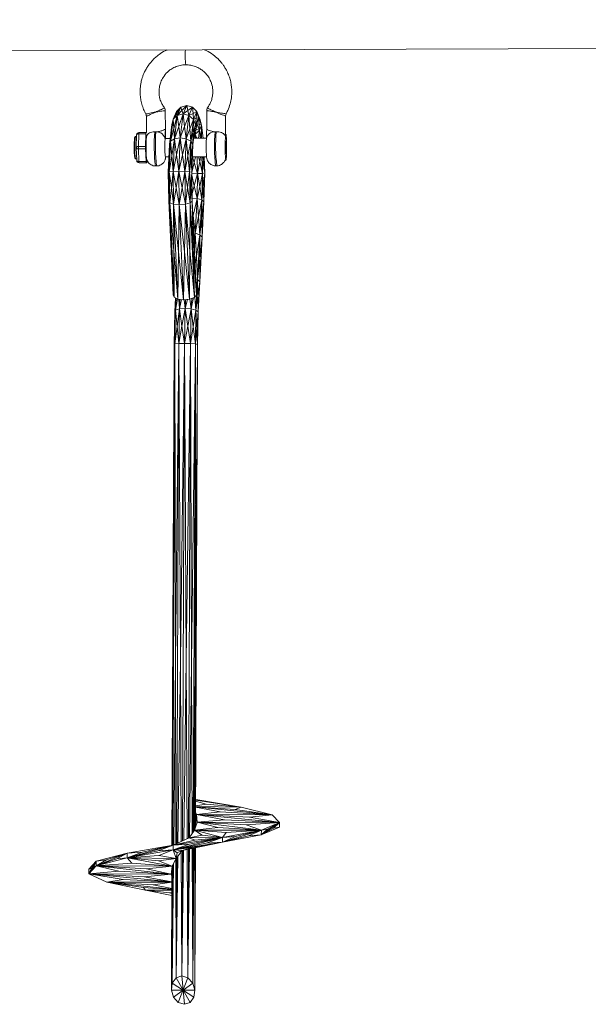
# Paper-space layout '_Vorderseite' of a CAD drawing. Units: millimetres. Extents: x -2940 to 2932, y -2089 to 2470.
# Drawn here: x -1193 to -953, y -1988 to -1572 of the extents above; entities that cross this region are included whole.
import ezdxf

# ---------------------------------------------------------------- set-up
doc = ezdxf.new("R2010")
doc.units = ezdxf.units.MM

psp = doc.layouts.new('_Vorderseite')

# ---------------------------------------------------------------- linework, layer by layer
at = {"color": 7, "linetype": 'Continuous', "lineweight": 15}
for p, q in [((-2938.27, -1590.31), (2931.5, -1571.81)), ((-1131.44, -1618.17), (-1131.46, -1610.28)), ((-1126.69, -1610.64), (-1128.15, -1613.94)), ((-1126.53, -1611.4), (-1128.15, -1613.94)), ((-1124.87, -1608.76), (-1126.69, -1610.64)), ((-1126.53, -1611.4), (-1126.69, -1610.64)), ((-1124.87, -1608.76), (-1126.53, -1611.4)), ((-1126.42, -1612.28), (-1126.53, -1611.4)), ((-1124.87, -1608.76), (-1126.42, -1612.28)), ((-1124.41, -1610.2), (-1126.42, -1612.28)), ((-1122.38, -1608.08), (-1124.87, -1608.76)), ((-1124.41, -1610.2), (-1124.87, -1608.76)), ((-1122.38, -1608.08), (-1124.41, -1610.2)), ((-1123.97, -1611.68), (-1124.41, -1610.2)), ((-1123.97, -1611.68), (-1122.38, -1608.08)), ((-1121.92, -1610.21), (-1123.97, -1611.68)), ((-1121.92, -1610.21), (-1122.38, -1608.08)), ((-1119.9, -1608.78), (-1122.38, -1608.08)), ((-1119.9, -1608.78), (-1121.92, -1610.21)), ((-1121.45, -1612.3), (-1121.92, -1610.21)), ((-1121.45, -1612.3), (-1119.9, -1608.78)), ((-1119.74, -1611.43), (-1121.45, -1612.3)), ((-1119.74, -1611.43), (-1119.9, -1608.78)), ((-1118.09, -1610.67), (-1119.9, -1608.78)), ((-1118.09, -1610.67), (-1119.74, -1611.43)), ((-1119.54, -1613.97), (-1119.74, -1611.43)), ((-1119.54, -1613.97), (-1118.09, -1610.67)), ((-1118.45, -1613.53), (-1118.09, -1610.67)), ((-1117.43, -1613.25), (-1118.09, -1610.67)), ((-1117.08, -1613.61), (-1118.09, -1610.67)), ((-1118.09, -1610.67), (-1116.66, -1614.13)), ((-1113.97, -1610.23), (-1113.95, -1618.14)), ((-1139.45, -1612.66), (-1139.43, -1619.54)), ((-1128.15, -1613.94), (-1129.27, -1623.18)), ((-1128.15, -1613.94), (-1128.95, -1619.48)), ((-1128.15, -1613.94), (-1128.69, -1616.21)), ((-1126.42, -1612.28), (-1128.15, -1613.94)), ((-1127.86, -1617.89), (-1128.15, -1613.94)), ((-1126.42, -1612.28), (-1127.86, -1617.89)), ((-1126.42, -1612.28), (-1127.62, -1622.16)), ((-1123.97, -1611.68), (-1126.42, -1612.28)), ((-1125.8, -1616.98), (-1126.42, -1612.28)), ((-1123.97, -1611.68), (-1125.8, -1616.98)), ((-1125.2, -1621.79), (-1123.97, -1611.68)), ((-1123.32, -1616.98), (-1123.97, -1611.68)), ((-1121.45, -1612.3), (-1123.97, -1611.68)), ((-1121.45, -1612.3), (-1123.32, -1616.98)), ((-1122.65, -1622.17), (-1121.45, -1612.3)), ((-1121.08, -1617.91), (-1121.45, -1612.3)), ((-1119.54, -1613.97), (-1121.45, -1612.3)), ((-1119.54, -1613.97), (-1121.08, -1617.91)), ((-1120.66, -1623.21), (-1119.54, -1613.97)), ((-1119.68, -1619.51), (-1119.54, -1613.97)), ((-1118.45, -1613.53), (-1119.54, -1613.97)), ((-1118.75, -1616.24), (-1119.54, -1613.97)), ((-1118.75, -1616.24), (-1117.43, -1613.25)), ((-1118.75, -1616.24), (-1118.45, -1613.53)), ((-1117.43, -1613.25), (-1118.45, -1613.53)), ((-1118.39, -1615.96), (-1117.43, -1613.25)), ((-1118.11, -1615.83), (-1117.43, -1613.25)), ((-1117.43, -1613.25), (-1116.14, -1616.39)), ((-1117.43, -1613.25), (-1117.08, -1613.61)), ((-1117.16, -1616.03), (-1117.43, -1613.25)), ((-1116.14, -1616.39), (-1117.08, -1613.61)), ((-1117.08, -1613.61), (-1116.66, -1614.13)), ((-1116.14, -1616.39), (-1116.66, -1614.13)), ((-1105.94, -1620.34), (-1105.96, -1612.56)), ((-1142.58, -1619.55), (-1139.43, -1619.54)), ((-1131.44, -1618.17), (-1131.44, -1618.17)), ((-1128.69, -1616.21), (-1129.71, -1624.58)), ((-1128.95, -1619.48), (-1129.71, -1624.58)), ((-1127.86, -1617.89), (-1129.27, -1623.18)), ((-1129.27, -1623.18), (-1128.95, -1619.48)), ((-1128.95, -1619.48), (-1128.69, -1616.21)), ((-1127.62, -1622.16), (-1127.86, -1617.89)), ((-1125.8, -1616.98), (-1127.62, -1622.16)), ((-1125.2, -1621.79), (-1125.8, -1616.98)), ((-1123.32, -1616.98), (-1125.2, -1621.79)), ((-1122.65, -1622.17), (-1123.32, -1616.98)), ((-1121.08, -1617.91), (-1122.65, -1622.17)), ((-1120.66, -1623.21), (-1121.08, -1617.91)), ((-1119.68, -1619.51), (-1120.66, -1623.21)), ((-1119.77, -1624.62), (-1118.75, -1616.24)), ((-1119.77, -1624.62), (-1119.68, -1619.51)), ((-1118.75, -1616.24), (-1119.68, -1619.51)), ((-1119.16, -1619.6), (-1118.87, -1620.29)), ((-1118.92, -1617.68), (-1118.11, -1615.83)), ((-1118.87, -1620.29), (-1118.47, -1618.12)), ((-1118.87, -1620.29), (-1116.95, -1618.64)), ((-1118.39, -1615.96), (-1118.75, -1616.24)), ((-1118.47, -1618.12), (-1118.11, -1615.83)), ((-1118.47, -1618.12), (-1116.95, -1618.64)), ((-1118.11, -1615.83), (-1118.39, -1615.96)), ((-1118.11, -1615.83), (-1117.16, -1616.03)), ((-1118.11, -1615.83), (-1116.95, -1618.64)), ((-1117.16, -1616.03), (-1116.14, -1616.39)), ((-1116.95, -1618.64), (-1117.16, -1616.03)), ((-1116.95, -1618.64), (-1116.14, -1616.39)), ((-1116.95, -1618.64), (-1116.58, -1621.97)), ((-1116.95, -1618.64), (-1116.09, -1621.54)), ((-1116.09, -1621.54), (-1116.14, -1616.39)), ((-1116.14, -1616.39), (-1115.52, -1621.97)), ((-1143.59, -1621.2), (-1144.03, -1621.21)), ((-1143.57, -1620.52), (-1143.73, -1625.92)), ((-1142.62, -1620.05), (-1142.77, -1625.45)), ((-1139.63, -1620.04), (-1142.62, -1620.05)), ((-1139.78, -1625.44), (-1139.63, -1620.04)), ((-1129.39, -1622.01), (-1131.48, -1622.02)), ((-1129.27, -1623.18), (-1129.79, -1636.11)), ((-1129.27, -1623.18), (-1129.74, -1630.04)), ((-1129.27, -1623.18), (-1129.71, -1624.58)), ((-1127.62, -1622.16), (-1129.27, -1623.18)), ((-1128.72, -1629.35), (-1129.27, -1623.18)), ((-1127.62, -1622.16), (-1128.72, -1629.35)), ((-1127.62, -1622.16), (-1128.18, -1635.97)), ((-1125.2, -1621.79), (-1127.62, -1622.16)), ((-1126.69, -1628.96), (-1127.62, -1622.16)), ((-1125.2, -1621.79), (-1126.69, -1628.96)), ((-1125.77, -1635.93), (-1125.2, -1621.79)), ((-1124.21, -1628.97), (-1125.2, -1621.79)), ((-1122.65, -1622.17), (-1125.2, -1621.79)), ((-1122.65, -1622.17), (-1124.21, -1628.97)), ((-1123.21, -1635.99), (-1122.65, -1622.17)), ((-1121.93, -1629.38), (-1122.65, -1622.17)), ((-1120.66, -1623.21), (-1122.65, -1622.17)), ((-1120.66, -1623.21), (-1121.93, -1629.38)), ((-1121.18, -1636.14), (-1120.66, -1623.21)), ((-1120.46, -1630.08), (-1120.66, -1623.21)), ((-1119.77, -1624.62), (-1120.66, -1623.21)), ((-1114.05, -1621.96), (-1119.45, -1621.98)), ((-1119.25, -1620.38), (-1118.87, -1620.29)), ((-1118.87, -1620.29), (-1118.69, -1621.98)), ((-1105.93, -1623.34), (-1106, -1625.84)), ((-1105.87, -1620.34), (-1105.96, -1620.4)), ((-1105.77, -1623.34), (-1105.93, -1623.34)), ((-1105.69, -1625.84), (-1105.77, -1623.34)), ((-1143.73, -1625.99), (-1143.54, -1631.39)), ((-1142.77, -1625.45), (-1139.78, -1625.44)), ((-1139.78, -1626.44), (-1142.77, -1626.45)), ((-1142.77, -1626.45), (-1142.59, -1631.85)), ((-1139.59, -1631.84), (-1139.78, -1626.44)), ((-1129.71, -1624.58), (-1130.18, -1636.3)), ((-1129.74, -1630.04), (-1129.71, -1624.58)), ((-1119.77, -1624.62), (-1120.46, -1630.08)), ((-1120.24, -1636.34), (-1119.77, -1624.62)), ((-1106, -1625.84), (-1105.91, -1628.34)), ((-1106, -1625.84), (-1105.69, -1625.84)), ((-1105.76, -1628.34), (-1105.69, -1625.84)), ((-1144, -1630.71), (-1143.56, -1630.7)), ((-1142.59, -1631.85), (-1139.59, -1631.84)), ((-1139.2, -1632.34), (-1142.54, -1632.35)), ((-1139.14, -1631.26), (-1139.16, -1631.84)), ((-1131.45, -1629.82), (-1129.92, -1629.81)), ((-1129.74, -1630.04), (-1130.18, -1636.3)), ((-1128.72, -1629.35), (-1129.79, -1636.11)), ((-1129.79, -1636.11), (-1129.74, -1630.04)), ((-1128.18, -1635.97), (-1128.72, -1629.35)), ((-1126.69, -1628.96), (-1128.18, -1635.97)), ((-1125.77, -1635.93), (-1126.69, -1628.96)), ((-1124.21, -1628.97), (-1125.77, -1635.93)), ((-1123.21, -1635.99), (-1124.21, -1628.97)), ((-1121.93, -1629.38), (-1123.21, -1635.99)), ((-1121.18, -1636.14), (-1121.93, -1629.38)), ((-1120.46, -1630.08), (-1121.18, -1636.14)), ((-1120.24, -1636.34), (-1120.46, -1630.08)), ((-1119.97, -1629.78), (-1114.02, -1629.76)), ((-1119.22, -1632.2), (-1117.79, -1636.93)), ((-1118.01, -1629.77), (-1117.79, -1636.93)), ((-1117.79, -1636.93), (-1116.93, -1631.82)), ((-1116.93, -1631.82), (-1115.76, -1636.81)), ((-1115.99, -1629.77), (-1115.76, -1636.81)), ((-1115.76, -1636.81), (-1115.47, -1631.15)), ((-1115.47, -1631.15), (-1114.81, -1636.65)), ((-1115.03, -1629.76), (-1114.81, -1636.65)), ((-1106.16, -1631.12), (-1105.84, -1631.33)), ((-1105.91, -1628.34), (-1105.76, -1628.34)), ((-1135.62, -1633.68), (-1135.14, -1633.68)), ((-1129.79, -1636.11), (-1130.18, -1636.3)), ((-1129.89, -1642.53), (-1130.18, -1636.3)), ((-1130.18, -1636.3), (-1129.99, -1648.49)), ((-1129.79, -1636.11), (-1129.89, -1642.53)), ((-1128.18, -1635.97), (-1129.79, -1636.11)), ((-1128.88, -1642.77), (-1129.79, -1636.11)), ((-1129.79, -1636.11), (-1129.59, -1649.24)), ((-1128.18, -1635.97), (-1128.88, -1642.77)), ((-1125.77, -1635.93), (-1128.18, -1635.97)), ((-1126.86, -1642.92), (-1128.18, -1635.97)), ((-1128.18, -1635.97), (-1127.96, -1649.78)), ((-1125.77, -1635.93), (-1126.86, -1642.92)), ((-1125.55, -1649.99), (-1125.77, -1635.93)), ((-1123.21, -1635.99), (-1125.77, -1635.93)), ((-1124.38, -1642.93), (-1125.77, -1635.93)), ((-1123.21, -1635.99), (-1124.38, -1642.93)), ((-1122.99, -1649.8), (-1123.21, -1635.99)), ((-1122.09, -1642.8), (-1123.21, -1635.99)), ((-1121.18, -1636.14), (-1123.21, -1635.99)), ((-1121.18, -1636.14), (-1122.09, -1642.8)), ((-1120.98, -1649.27), (-1121.18, -1636.14)), ((-1120.61, -1642.57), (-1121.18, -1636.14)), ((-1120.24, -1636.34), (-1121.18, -1636.14)), ((-1120.24, -1636.34), (-1120.61, -1642.57)), ((-1120.05, -1648.53), (-1120.24, -1636.34)), ((-1110.17, -1633.6), (-1109.66, -1633.6)), ((-1120.23, -1636.96), (-1117.79, -1636.93)), ((-1119.19, -1642.15), (-1117.79, -1636.93)), ((-1117.79, -1636.93), (-1118.04, -1647.47)), ((-1117.79, -1636.93), (-1115.76, -1636.81)), ((-1117.79, -1636.93), (-1116.9, -1642.31)), ((-1116.9, -1642.31), (-1115.76, -1636.81)), ((-1115.76, -1636.81), (-1116.03, -1648.04)), ((-1115.76, -1636.81), (-1114.81, -1636.65)), ((-1115.76, -1636.81), (-1115.43, -1642.58)), ((-1115.43, -1642.58), (-1114.81, -1636.65)), ((-1114.81, -1636.65), (-1115.11, -1648.81)), ((-1129.89, -1642.53), (-1129.99, -1648.49)), ((-1129.59, -1649.24), (-1129.89, -1642.53)), ((-1128.88, -1642.77), (-1129.59, -1649.24)), ((-1127.96, -1649.78), (-1128.88, -1642.77)), ((-1126.86, -1642.92), (-1127.96, -1649.78)), ((-1125.55, -1649.99), (-1126.86, -1642.92)), ((-1124.38, -1642.93), (-1125.55, -1649.99)), ((-1122.99, -1649.8), (-1124.38, -1642.93)), ((-1122.09, -1642.8), (-1122.99, -1649.8)), ((-1120.98, -1649.27), (-1122.09, -1642.8)), ((-1120.61, -1642.57), (-1120.98, -1649.27)), ((-1120.05, -1648.53), (-1120.61, -1642.57)), ((-1119.19, -1642.15), (-1118.04, -1647.47)), ((-1118.04, -1647.47), (-1116.9, -1642.31)), ((-1116.9, -1642.31), (-1116.03, -1648.04)), ((-1116.03, -1648.04), (-1115.43, -1642.58)), ((-1115.43, -1642.58), (-1115.11, -1648.81)), ((-1128.88, -1668.78), (-1129.99, -1648.49)), ((-1129.59, -1649.24), (-1129.99, -1648.49)), ((-1129.99, -1648.49), (-1128.18, -1688.19)), ((-1120.05, -1648.53), (-1120.98, -1649.27)), ((-1120.07, -1647.3), (-1118.04, -1647.47)), ((-1120.05, -1648.53), (-1119.61, -1668.82)), ((-1118.24, -1688.22), (-1120.05, -1648.53)), ((-1119.71, -1654.63), (-1118.04, -1647.47)), ((-1118.04, -1647.47), (-1118.83, -1662.04)), ((-1118.04, -1647.47), (-1117.43, -1655.09)), ((-1118.04, -1647.47), (-1116.03, -1648.04)), ((-1117.43, -1655.09), (-1116.03, -1648.04)), ((-1116.03, -1648.04), (-1116.83, -1662.81)), ((-1116.03, -1648.04), (-1115.97, -1655.87)), ((-1116.03, -1648.04), (-1115.11, -1648.81)), ((-1115.97, -1655.87), (-1115.11, -1648.81)), ((-1115.11, -1648.81), (-1115.92, -1663.84)), ((-1127.96, -1649.78), (-1129.59, -1649.24)), ((-1127.86, -1669.55), (-1129.59, -1649.24)), ((-1129.59, -1649.24), (-1128.88, -1668.78)), ((-1129.59, -1649.24), (-1127.77, -1689.22)), ((-1125.55, -1649.99), (-1127.96, -1649.78)), ((-1125.84, -1670), (-1127.96, -1649.78)), ((-1127.96, -1649.78), (-1127.86, -1669.55)), ((-1127.96, -1649.78), (-1126.13, -1689.98)), ((-1125.55, -1649.99), (-1125.84, -1670)), ((-1122.99, -1649.8), (-1125.55, -1649.99)), ((-1123.35, -1670.01), (-1125.55, -1649.99)), ((-1123.71, -1690.26), (-1125.55, -1649.99)), ((-1122.99, -1649.8), (-1123.35, -1670.01)), ((-1120.98, -1649.27), (-1122.99, -1649.8)), ((-1121.07, -1669.58), (-1122.99, -1649.8)), ((-1121.16, -1689.99), (-1122.99, -1649.8)), ((-1120.98, -1649.27), (-1121.07, -1669.58)), ((-1119.16, -1689.25), (-1120.98, -1649.27)), ((-1119.61, -1668.82), (-1120.98, -1649.27)), ((-1119.71, -1654.63), (-1118.83, -1662.04)), ((-1118.83, -1662.04), (-1117.43, -1655.09)), ((-1117.43, -1655.09), (-1116.83, -1662.81)), ((-1116.83, -1662.81), (-1115.97, -1655.87)), ((-1115.97, -1655.87), (-1115.92, -1663.84)), ((-1119.44, -1661.98), (-1118.83, -1662.04)), ((-1118.83, -1662.04), (-1119.15, -1668.28)), ((-1118.83, -1662.04), (-1118.31, -1671.87)), ((-1118.83, -1662.04), (-1116.83, -1662.81)), ((-1118.31, -1671.87), (-1116.83, -1662.81)), ((-1116.83, -1662.81), (-1117.8, -1681.69)), ((-1115.92, -1663.84), (-1116.89, -1682.72)), ((-1116.83, -1662.81), (-1116.86, -1672.76)), ((-1116.86, -1672.76), (-1115.92, -1663.84)), ((-1116.83, -1662.81), (-1115.92, -1663.84)), ((-1127.77, -1689.22), (-1128.88, -1668.78)), ((-1128.88, -1668.78), (-1128.18, -1688.19)), ((-1126.13, -1689.98), (-1127.86, -1669.55)), ((-1127.86, -1669.55), (-1127.77, -1689.22)), ((-1121.07, -1669.58), (-1121.16, -1689.99)), ((-1119.16, -1689.25), (-1121.07, -1669.58)), ((-1119.61, -1668.82), (-1119.16, -1689.25)), ((-1118.24, -1688.22), (-1119.61, -1668.82)), ((-1125.84, -1670), (-1126.13, -1689.98)), ((-1123.71, -1690.26), (-1125.84, -1670)), ((-1123.35, -1670.01), (-1123.71, -1690.26)), ((-1121.16, -1689.99), (-1123.35, -1670.01)), ((-1118.31, -1671.87), (-1117.8, -1681.69)), ((-1117.8, -1681.69), (-1116.86, -1672.76)), ((-1116.86, -1672.76), (-1116.89, -1682.72)), ((-1117.8, -1681.69), (-1118.49, -1694.68)), ((-1117.8, -1681.69), (-1117.68, -1688.62)), ((-1117.8, -1681.69), (-1116.89, -1682.72)), ((-1117.68, -1688.62), (-1116.89, -1682.72)), ((-1116.89, -1682.72), (-1117.56, -1695.39)), ((-1127.77, -1689.22), (-1128.18, -1688.19)), ((-1126.13, -1689.98), (-1127.77, -1689.22)), ((-1127.5, -1695.36), (-1127.19, -1689.48)), ((-1127.1, -1694.65), (-1126.83, -1689.65)), ((-1123.71, -1690.26), (-1126.13, -1689.98)), ((-1125.47, -1694.14), (-1125.25, -1690.08)), ((-1121.16, -1689.99), (-1123.71, -1690.26)), ((-1123.05, -1693.95), (-1122.85, -1690.17)), ((-1119.16, -1689.25), (-1121.16, -1689.99)), ((-1120.26, -1689.66), (-1120.5, -1694.15)), ((-1118.24, -1688.22), (-1119.16, -1689.25)), ((-1118.49, -1694.68), (-1117.68, -1688.62)), ((-1117.68, -1688.62), (-1117.56, -1695.39)), ((-1127.5, -1695.36), (-1127.1, -1694.65)), ((-1127.43, -1702.02), (-1127.1, -1694.65)), ((-1127.37, -1708.94), (-1127.1, -1694.65)), ((-1127.1, -1694.65), (-1125.47, -1694.14)), ((-1127.1, -1694.65), (-1126.42, -1701.63)), ((-1126.42, -1701.63), (-1125.47, -1694.14)), ((-1125.75, -1708.81), (-1125.47, -1694.14)), ((-1125.47, -1694.14), (-1123.05, -1693.95)), ((-1125.47, -1694.14), (-1124.4, -1701.42)), ((-1124.4, -1701.42), (-1123.05, -1693.95)), ((-1123.34, -1708.77), (-1123.05, -1693.95)), ((-1123.05, -1693.95), (-1121.92, -1701.42)), ((-1123.05, -1693.95), (-1120.5, -1694.15)), ((-1121.92, -1701.42), (-1120.5, -1694.15)), ((-1120.5, -1694.15), (-1120.78, -1708.82)), ((-1120.5, -1694.15), (-1119.63, -1701.66)), ((-1120.5, -1694.15), (-1118.49, -1694.68)), ((-1119.63, -1701.66), (-1118.49, -1694.68)), ((-1118.49, -1694.68), (-1118.76, -1708.97)), ((-1118.49, -1694.68), (-1118.16, -1702.05)), ((-1118.49, -1694.68), (-1117.56, -1695.39)), ((-1127.77, -1709.13), (-1127.5, -1695.36)), ((-1127.5, -1695.36), (-1127.43, -1702.02)), ((-1118.16, -1702.05), (-1117.56, -1695.39)), ((-1117.56, -1695.39), (-1117.83, -1709.16)), ((-1127.77, -1709.13), (-1127.43, -1702.02)), ((-1127.43, -1702.02), (-1127.37, -1708.94)), ((-1127.37, -1708.94), (-1126.42, -1701.63)), ((-1126.42, -1701.63), (-1125.75, -1708.81)), ((-1125.75, -1708.81), (-1124.4, -1701.42)), ((-1124.4, -1701.42), (-1123.34, -1708.77)), ((-1123.34, -1708.77), (-1121.92, -1701.42)), ((-1121.92, -1701.42), (-1120.78, -1708.82)), ((-1120.78, -1708.82), (-1119.63, -1701.66)), ((-1119.63, -1701.66), (-1118.76, -1708.97)), ((-1118.76, -1708.97), (-1118.16, -1702.05)), ((-1118.16, -1702.05), (-1117.83, -1709.16)), ((-1128.64, -1921.07), (-1127.77, -1709.13)), ((-1128.25, -1921), (-1127.37, -1708.94)), ((-1128.13, -1844.89), (-1127.37, -1708.94)), ((-1127.77, -1709.13), (-1128.13, -1844.89)), ((-1127.77, -1709.13), (-1127.37, -1708.94)), ((-1127.37, -1708.94), (-1125.75, -1708.81)), ((-1127.37, -1708.94), (-1127.12, -1843.52)), ((-1127.12, -1843.52), (-1125.75, -1708.81)), ((-1126.63, -1920.3), (-1125.75, -1708.81)), ((-1125.75, -1708.81), (-1123.34, -1708.77)), ((-1125.75, -1708.81), (-1125.1, -1842.73)), ((-1125.1, -1842.73), (-1123.34, -1708.77)), ((-1124.21, -1919.18), (-1123.34, -1708.77)), ((-1123.34, -1708.77), (-1122.61, -1842.74)), ((-1123.34, -1708.77), (-1120.78, -1708.82)), ((-1122.61, -1842.74), (-1120.78, -1708.82)), ((-1120.78, -1708.82), (-1121.65, -1917.98)), ((-1120.78, -1708.82), (-1120.33, -1843.54)), ((-1120.78, -1708.82), (-1118.76, -1708.97)), ((-1120.33, -1843.54), (-1118.76, -1708.97)), ((-1118.76, -1708.97), (-1119.62, -1915.33)), ((-1118.76, -1708.97), (-1118.86, -1844.93)), ((-1118.86, -1844.93), (-1117.83, -1709.16)), ((-1118.76, -1708.97), (-1117.83, -1709.16)), ((-1117.83, -1709.16), (-1118.67, -1913.4)), ((-1099.41, -1904.85), (-1118.62, -1901.57)), ((-1118.62, -1901.92), (-1099.41, -1904.85)), ((-1099.41, -1904.85), (-1113.83, -1902.54)), ((-1118.28, -1907.93), (-1118.65, -1907.26)), ((-1118.64, -1904.76), (-1086.25, -1908.15)), ((-1118.63, -1904.62), (-1099.41, -1904.85)), ((-1118.28, -1907.93), (-1108.21, -1906.89)), ((-1114.15, -1903.57), (-1099.41, -1904.85)), ((-1108.21, -1906.89), (-1086.25, -1908.15)), ((-1101.92, -1905.87), (-1099.41, -1904.85)), ((-1086.25, -1908.15), (-1101.92, -1905.87)), ((-1086.25, -1908.15), (-1099.41, -1904.85)), ((-1119.08, -1914.56), (-1117.92, -1911.25)), ((-1118.29, -1909.93), (-1118.65, -1909.26)), ((-1118.29, -1909.93), (-1118.28, -1907.93)), ((-1118.29, -1909.93), (-1118.16, -1909.7)), ((-1118.04, -1911.48), (-1118.29, -1909.93)), ((-1118.09, -1911.74), (-1118.29, -1909.93)), ((-1118.29, -1909.93), (-1117.92, -1911.25)), ((-1118.28, -1907.93), (-1106.44, -1910.18)), ((-1118.28, -1907.93), (-1083.12, -1911.37)), ((-1118.28, -1907.93), (-1095.88, -1909.15)), ((-1117.92, -1911.25), (-1118.28, -1907.93)), ((-1118.16, -1909.7), (-1118.28, -1907.93)), ((-1118.28, -1907.93), (-1086.25, -1908.15)), ((-1117.92, -1911.25), (-1118.16, -1909.7)), ((-1118.04, -1911.48), (-1117.92, -1911.25)), ((-1117.92, -1911.25), (-1106.44, -1910.18)), ((-1117.92, -1911.25), (-1109.28, -1913.45)), ((-1117.92, -1911.25), (-1090.85, -1914.56)), ((-1117.92, -1911.25), (-1097.3, -1912.39)), ((-1117.92, -1911.25), (-1083.12, -1911.37)), ((-1106.44, -1910.18), (-1083.12, -1911.37)), ((-1097.3, -1912.39), (-1083.12, -1911.37)), ((-1095.88, -1909.15), (-1086.25, -1908.15)), ((-1083.12, -1911.37), (-1095.88, -1909.15)), ((-1083.12, -1911.37), (-1090.86, -1916.56)), ((-1090.85, -1914.56), (-1083.12, -1911.37)), ((-1088.28, -1914.16), (-1083.12, -1911.37)), ((-1083.12, -1911.37), (-1086.25, -1908.15)), ((-1083.12, -1911.37), (-1085.7, -1913.77)), ((-1083.12, -1911.37), (-1083.13, -1913.37)), ((-1121.41, -1917.87), (-1119.08, -1914.56)), ((-1119.08, -1914.56), (-1109.28, -1913.45)), ((-1119.08, -1914.56), (-1115.93, -1916.73)), ((-1119.08, -1914.56), (-1107.31, -1917.74)), ((-1119.08, -1914.56), (-1105.75, -1915.62)), ((-1119.08, -1914.56), (-1090.85, -1914.56)), ((-1109.28, -1913.45), (-1090.85, -1914.56)), ((-1090.85, -1914.56), (-1107.32, -1919.74)), ((-1107.31, -1917.74), (-1090.85, -1914.56)), ((-1107.31, -1917.74), (-1105.75, -1915.62)), ((-1105.75, -1915.62), (-1090.85, -1914.56)), ((-1101.83, -1917.35), (-1090.85, -1914.56)), ((-1090.85, -1914.56), (-1097.3, -1912.39)), ((-1090.85, -1914.56), (-1096.34, -1916.95)), ((-1090.86, -1916.56), (-1083.13, -1913.37)), ((-1090.86, -1916.56), (-1085.7, -1913.77)), ((-1088.28, -1914.16), (-1090.86, -1916.56)), ((-1090.85, -1914.56), (-1090.86, -1916.56)), ((-1090.85, -1914.56), (-1088.28, -1914.16)), ((-1085.7, -1913.77), (-1083.13, -1913.37)), ((-1107.31, -1917.74), (-1128.09, -1922.97)), ((-1128.09, -1922.97), (-1107.32, -1919.74)), ((-1128.08, -1920.97), (-1107.31, -1917.74)), ((-1121.41, -1917.87), (-1128.08, -1920.97)), ((-1128.08, -1920.97), (-1118.93, -1918.86)), ((-1107.32, -1919.74), (-1124.28, -1923.19)), ((-1121.41, -1917.87), (-1115.93, -1916.73)), ((-1121.41, -1917.87), (-1107.31, -1917.74)), ((-1121.41, -1917.87), (-1118.93, -1918.86)), ((-1121.16, -1920.56), (-1107.31, -1917.74)), ((-1119.9, -1921.97), (-1107.32, -1919.74)), ((-1118.93, -1918.86), (-1107.31, -1917.74)), ((-1115.93, -1916.73), (-1107.31, -1917.74)), ((-1107.31, -1917.74), (-1114.24, -1920.15)), ((-1114.24, -1920.15), (-1107.32, -1919.74)), ((-1107.32, -1919.74), (-1090.86, -1916.56)), ((-1107.32, -1919.74), (-1096.34, -1916.95)), ((-1101.83, -1917.35), (-1107.32, -1919.74)), ((-1107.31, -1917.74), (-1107.32, -1919.74)), ((-1107.31, -1917.74), (-1101.83, -1917.35)), ((-1096.34, -1916.95), (-1090.86, -1916.56)), ((-1128.08, -1920.97), (-1147.59, -1926.27)), ((-1147.59, -1926.27), (-1128.09, -1922.97)), ((-1147.59, -1926.27), (-1134.59, -1923.41)), ((-1141.08, -1923.84), (-1147.59, -1926.27)), ((-1147.58, -1924.27), (-1128.08, -1920.97)), ((-1147.58, -1924.27), (-1141.08, -1923.84)), ((-1141.08, -1923.84), (-1128.08, -1920.97)), ((-1128.08, -1920.97), (-1134.59, -1923.41)), ((-1134.59, -1923.41), (-1128.09, -1922.97)), ((-1134.19, -1925.26), (-1128.09, -1922.97)), ((-1128.09, -1922.97), (-1114.24, -1920.15)), ((-1121.16, -1920.56), (-1128.09, -1922.97)), ((-1128.08, -1920.97), (-1128.09, -1922.97)), ((-1128.09, -1922.97), (-1119.9, -1921.97)), ((-1128.09, -1922.97), (-1126.42, -1924.23)), ((-1128.09, -1922.97), (-1124.28, -1923.19)), ((-1128.09, -1922.97), (-1126.9, -1926.52)), ((-1128.08, -1920.97), (-1121.16, -1920.56)), ((-1126.9, -1926.52), (-1124.28, -1923.19)), ((-1126.42, -1924.23), (-1124.28, -1923.19)), ((-1124.45, -1976.28), (-1124.23, -1923.18)), ((-1119.9, -1921.97), (-1124.28, -1923.19)), ((-1121.67, -1922.66), (-1121.89, -1977.09)), ((-1119.65, -1922.25), (-1119.88, -1979.29)), ((-1118.71, -1922.06), (-1118.96, -1982.28)), ((-1160.62, -1927.65), (-1163.73, -1933.09)), ((-1163.73, -1931.09), (-1160.62, -1927.65)), ((-1162.69, -1930.61), (-1160.62, -1927.65)), ((-1160.62, -1927.65), (-1161.66, -1930.13)), ((-1147.58, -1924.27), (-1160.63, -1929.65)), ((-1160.63, -1929.65), (-1147.59, -1926.27)), ((-1160.63, -1929.65), (-1151.93, -1926.73)), ((-1156.27, -1927.19), (-1160.63, -1929.65)), ((-1160.62, -1927.65), (-1160.63, -1929.65)), ((-1160.62, -1927.65), (-1147.58, -1924.27)), ((-1160.62, -1927.65), (-1156.27, -1927.19)), ((-1156.27, -1927.19), (-1147.58, -1924.27)), ((-1147.58, -1924.27), (-1151.93, -1926.73)), ((-1151.93, -1926.73), (-1147.59, -1926.27)), ((-1147.58, -1924.27), (-1147.59, -1926.27)), ((-1147.59, -1926.27), (-1134.19, -1925.26)), ((-1145.6, -1928.59), (-1147.59, -1926.27)), ((-1147.59, -1926.27), (-1128.59, -1929.86)), ((-1147.59, -1926.27), (-1134.36, -1927.55)), ((-1147.59, -1926.27), (-1126.9, -1926.52)), ((-1134.36, -1927.55), (-1126.9, -1926.52)), ((-1128.59, -1929.86), (-1134.36, -1927.55)), ((-1134.19, -1925.26), (-1126.9, -1926.52)), ((-1128.59, -1929.86), (-1126.9, -1926.52)), ((-1126.9, -1926.52), (-1126.42, -1924.23)), ((-1126.86, -1977.07), (-1126.65, -1926.21)), ((-1163.73, -1933.09), (-1160.63, -1929.65)), ((-1163.73, -1933.09), (-1161.66, -1930.13)), ((-1162.69, -1930.61), (-1163.73, -1933.09)), ((-1163.73, -1931.09), (-1162.69, -1930.61)), ((-1163.73, -1931.09), (-1163.73, -1933.09)), ((-1163.73, -1933.09), (-1151.1, -1931.98)), ((-1161.66, -1930.13), (-1160.63, -1929.65)), ((-1160.63, -1929.65), (-1145.6, -1928.59)), ((-1160.63, -1929.65), (-1128.59, -1929.86)), ((-1160.63, -1929.65), (-1128.94, -1933.21)), ((-1160.63, -1929.65), (-1139.39, -1930.91)), ((-1151.1, -1931.98), (-1160.63, -1929.65)), ((-1151.1, -1931.98), (-1128.94, -1933.21)), ((-1145.6, -1928.59), (-1128.59, -1929.86)), ((-1139.39, -1930.91), (-1128.59, -1929.86)), ((-1128.94, -1933.21), (-1139.39, -1930.91)), ((-1128.94, -1933.21), (-1128.59, -1929.86)), ((-1128.9, -1982.25), (-1128.68, -1930.74)), ((-1128.69, -1932), (-1128.78, -1931.7)), ((-1128.49, -1979.26), (-1128.28, -1929.25)), ((-1163.73, -1933.09), (-1128.94, -1933.21)), ((-1163.73, -1933.09), (-1140.19, -1934.29)), ((-1163.73, -1933.09), (-1128.71, -1936.48)), ((-1149.26, -1935.4), (-1163.73, -1933.09)), ((-1156.13, -1936.57), (-1163.73, -1933.09)), ((-1156.13, -1936.57), (-1149.26, -1935.4)), ((-1140.19, -1934.29), (-1128.94, -1933.21)), ((-1128.7, -1934), (-1128.94, -1933.21)), ((-1156.13, -1936.57), (-1128.71, -1936.56)), ((-1156.13, -1936.57), (-1136.61, -1937.68)), ((-1140.61, -1938.84), (-1156.13, -1936.57)), ((-1156.13, -1936.57), (-1128.72, -1939.59)), ((-1139.9, -1940.04), (-1156.13, -1936.57)), ((-1139.9, -1940.04), (-1140.61, -1938.84)), ((-1139.9, -1940.04), (-1128.72, -1939.94)), ((-1139.9, -1940.04), (-1129.64, -1941.07)), ((-1139.9, -1940.04), (-1128.73, -1942.2)), ((-1128.49, -1979.26), (-1126.86, -1977.07)), ((-1126.86, -1977.07), (-1124.45, -1976.28)), ((-1120.99, -1987.46), (-1126.86, -1977.07)), ((-1121.89, -1977.09), (-1125.96, -1987.45)), ((-1124.45, -1976.28), (-1121.89, -1977.09)), ((-1123.41, -1988.26), (-1124.45, -1976.28)), ((-1121.89, -1977.09), (-1119.88, -1979.29)), ((-1128.9, -1982.25), (-1128.49, -1979.26)), ((-1118.96, -1982.28), (-1128.9, -1982.25)), ((-1127.97, -1985.25), (-1128.9, -1982.25)), ((-1119.36, -1985.28), (-1128.49, -1979.26)), ((-1119.88, -1979.29), (-1127.97, -1985.25)), ((-1119.88, -1979.29), (-1118.96, -1982.28)), ((-1118.96, -1982.28), (-1119.36, -1985.28)), ((-1125.96, -1987.45), (-1127.97, -1985.25)), ((-1119.36, -1985.28), (-1120.99, -1987.46)), ((-1123.41, -1988.26), (-1125.96, -1987.45)), ((-1120.99, -1987.46), (-1123.41, -1988.26))]:
    psp.add_line(p, q, dxfattribs=at)
at = {"color": 8, "linetype": 'Continuous', "lineweight": 15}
for p, q in [((-1118.96, -1617.98), (-1118.47, -1618.12)), ((-1118.88, -1617.35), (-1118.39, -1615.96)), ((-1117.36, -1621.97), (-1116.95, -1618.64)), ((-1119.27, -1621.98), (-1118.87, -1620.29)), ((-1119.22, -1620.1), (-1118.87, -1620.29)), ((-1118.87, -1620.29), (-1118.06, -1621.97)), ((-1116.09, -1621.97), (-1116.09, -1621.54)), ((-1116.09, -1621.54), (-1115.98, -1621.97)), ((-1120.24, -1636.5), (-1119.22, -1632.2)), ((-1119.97, -1629.78), (-1119.22, -1632.2)), ((-1119.22, -1632.2), (-1118.67, -1629.78)), ((-1117.46, -1629.77), (-1116.93, -1631.82)), ((-1116.93, -1631.82), (-1116.63, -1629.77)), ((-1115.64, -1629.77), (-1115.47, -1631.15)), ((-1115.47, -1631.15), (-1115.4, -1629.77)), ((-1120.22, -1637.53), (-1119.19, -1642.15)), ((-1120.1, -1645.45), (-1119.19, -1642.15)), ((-1119.81, -1653.8), (-1119.71, -1654.63)), ((-1119.76, -1654.85), (-1119.71, -1654.63)), ((-1119.31, -1664.62), (-1118.83, -1662.04)), ((-1118.84, -1675.07), (-1118.31, -1671.87)), ((-1118.55, -1681.41), (-1117.8, -1681.69)), ((-1118.41, -1684.48), (-1117.8, -1681.69)), ((-1127.5, -1695.36), (-1127.04, -1689.56)), ((-1126.98, -1689.58), (-1127.1, -1694.65)), ((-1127.1, -1694.65), (-1126.29, -1689.9)), ((-1125.77, -1690.02), (-1125.47, -1694.14)), ((-1125.47, -1694.14), (-1124.55, -1690.16)), ((-1123.54, -1690.24), (-1123.05, -1693.95)), ((-1123.05, -1693.95), (-1122.09, -1690.09)), ((-1121.08, -1689.96), (-1120.5, -1694.15)), ((-1120.5, -1694.15), (-1119.47, -1689.36)), ((-1119.03, -1689.1), (-1118.49, -1694.68)), ((-1127.9, -1920.89), (-1127.12, -1843.52)), ((-1127.12, -1843.52), (-1126.97, -1920.46)), ((-1126.11, -1920.06), (-1125.1, -1842.73)), ((-1125.1, -1842.73), (-1124.72, -1919.41)), ((-1123.66, -1918.92), (-1122.61, -1842.74)), ((-1122.61, -1842.74), (-1122.21, -1918.24)), ((-1121.19, -1917.57), (-1120.33, -1843.54)), ((-1120.33, -1843.54), (-1120.09, -1916)), ((-1128.56, -1921.05), (-1128.13, -1844.89)), ((-1128.13, -1844.89), (-1128.33, -1921.02)), ((-1119.39, -1915.01), (-1118.86, -1844.93)), ((-1118.86, -1844.93), (-1118.91, -1914.08)), ((-1118.63, -1902.4), (-1114.15, -1903.57)), ((-1113.83, -1902.54), (-1118.62, -1901.59)), ((-1118.62, -1901.87), (-1113.83, -1902.54)), ((-1118.64, -1904.71), (-1101.92, -1905.87)), ((-1118.64, -1904.89), (-1108.21, -1906.89)), ((-1118.63, -1904.35), (-1114.15, -1903.57)), ((-1118.28, -1907.93), (-1118.65, -1907.46)), ((-1118.65, -1907.66), (-1118.28, -1907.93)), ((-1118.65, -1908.07), (-1118.28, -1907.93)), ((-1118.29, -1909.93), (-1118.65, -1908.86)), ((-1118.04, -1911.59), (-1118.04, -1911.48)), ((-1124.7, -1923.73), (-1124.45, -1976.28)), ((-1124.45, -1976.28), (-1123.72, -1923.08)), ((-1122.18, -1922.77), (-1121.89, -1977.09)), ((-1121.89, -1977.09), (-1121.25, -1922.58)), ((-1120.07, -1922.34), (-1119.88, -1979.29)), ((-1119.88, -1979.29), (-1119.45, -1922.21)), ((-1118.91, -1922.1), (-1118.96, -1982.28)), ((-1126.96, -1926.64), (-1126.86, -1977.07)), ((-1126.86, -1977.07), (-1126.19, -1925.62)), ((-1128.9, -1982.25), (-1128.61, -1930)), ((-1128.69, -1932.47), (-1128.8, -1931.89)), ((-1128.49, -1979.26), (-1127.98, -1928.65)), ((-1128.36, -1929.4), (-1128.49, -1979.26)), ((-1149.26, -1935.4), (-1128.71, -1936.52)), ((-1128.71, -1936.41), (-1140.19, -1934.29)), ((-1128.94, -1933.21), (-1128.69, -1933.06)), ((-1128.94, -1933.21), (-1128.7, -1933.53)), ((-1128.7, -1933.76), (-1128.94, -1933.21)), ((-1140.61, -1938.84), (-1128.72, -1939.7)), ((-1136.61, -1937.68), (-1128.71, -1936.66)), ((-1128.72, -1939.31), (-1136.61, -1937.68)), ((-1129.64, -1941.07), (-1128.73, -1940.8)), ((-1128.73, -1941.38), (-1129.64, -1941.07))]:
    psp.add_line(p, q, dxfattribs=at)
at = {"color": 8, "linetype": 'Continuous', "lineweight": 15, "flags": 128}
for points in [[(-1143.57, -1620.52), (-1143.56, -1620.46), (-1143.52, -1620.36), (-1143.43, -1620.28), (-1143.31, -1620.2), (-1143.17, -1620.14), (-1143, -1620.09), (-1142.82, -1620.06), (-1142.62, -1620.05)], [(-1143.73, -1625.92), (-1143.72, -1625.86), (-1143.67, -1625.76), (-1143.58, -1625.68), (-1143.47, -1625.6), (-1143.32, -1625.54), (-1143.15, -1625.49), (-1142.97, -1625.46), (-1142.77, -1625.45)], [(-1142.77, -1626.45), (-1142.97, -1626.44), (-1143.15, -1626.42), (-1143.32, -1626.37), (-1143.46, -1626.31), (-1143.58, -1626.23), (-1143.67, -1626.15), (-1143.71, -1626.05), (-1143.73, -1625.99)], [(-1142.59, -1631.85), (-1142.78, -1631.84), (-1142.96, -1631.81), (-1143.13, -1631.77), (-1143.28, -1631.71), (-1143.4, -1631.63), (-1143.48, -1631.55), (-1143.53, -1631.45), (-1143.54, -1631.39)]]:
    psp.add_lwpolyline(points, dxfattribs=at)
at = {"color": 7, "linetype": 'Continuous', "lineweight": 15, "flags": 128}
for points in [[(-1131.36, -1629.82), (-1131.37, -1629.87), (-1131.44, -1629.87), (-1131.5, -1629.5), (-1131.56, -1628.8), (-1131.6, -1627.83), (-1131.63, -1626.69), (-1131.63, -1625.47), (-1131.62, -1624.29), (-1131.59, -1623.27), (-1131.54, -1622.49)], [(-1131.54, -1622.49), (-1131.51, -1622.24), (-1131.49, -1622.06), (-1131.46, -1621.95), (-1131.43, -1621.92), (-1131.4, -1621.95), (-1131.38, -1622.02)], [(-1105.86, -1620.34), (-1105.94, -1620.52), (-1106.01, -1621.07), (-1106.07, -1621.95), (-1106.11, -1623.09), (-1106.13, -1624.41), (-1106.14, -1625.84), (-1106.13, -1627.26), (-1106.09, -1628.59), (-1106.04, -1629.73), (-1105.98, -1630.6), (-1105.9, -1631.15), (-1105.82, -1631.34), (-1105.75, -1631.15), (-1105.68, -1630.6), (-1105.62, -1629.72), (-1105.57, -1628.58), (-1105.55, -1627.26), (-1105.54, -1625.83), (-1105.56, -1624.41), (-1105.59, -1623.08), (-1105.64, -1621.95), (-1105.71, -1621.07), (-1105.78, -1620.52), (-1105.86, -1620.34)]]:
    psp.add_lwpolyline(points, dxfattribs=at)
at = {"color": 7, "linetype": 'Continuous', "lineweight": 15}
for centre, radius, start, end in [((-1090.37, -1586.71), 32.68, 176.2712, 187.3185), ((-1142.57, -1620.55), 1, 90.1806, 178.3855), ((-1140.84, -1619.96), 1.78, 166.7091, 182.91), ((-1137.85, -1619.95), 1.78, 166.7091, 182.91), ((-1135.16, -1622.92), 3.65, 6.877, 93.7603), ((-1110.68, -1625.79), 34, 172.9308, 187.6685), ((-1142.73, -1625.95), 1, 178.3855, 181.9756), ((-1125.8, -1625.9), 16.98, 178.4935, 181.8676), ((-1122.8, -1625.89), 16.98, 178.4935, 181.8676), ((-1142.54, -1631.35), 1, 181.9756, 270.1806), ((-1140.81, -1631.93), 1.78, 177.4511, 193.652), ((-1137.81, -1631.92), 1.78, 177.4511, 193.652), ((-1140.94, -1631.93), 1.78, 346.7091, 2.91)]:
    psp.add_arc(centre, radius, start, end, dxfattribs=at)
at = {"color": 8, "linetype": 'Continuous', "lineweight": 15}
for centre, radius, start, end in [((-1066.52, -1625.22), 69.62, 175.1094, 186.9772), ((-1066.04, -1625.22), 69.62, 175.1092, 186.977), ((-1110.67, -1622.62), 3.43, 86.0398, 171.1563), ((-1041.07, -1625.14), 69.62, 175.1082, 186.9772), ((-1045.33, -1625.23), 64.88, 174.6743, 187.4126), ((-1112.83, -1625.86), 31.54, 171.5181, 188.843)]:
    psp.add_arc(centre, radius, start, end, dxfattribs=at)
at = {"color": 7, "linetype": 'Continuous', "lineweight": 15}
for points, knots in [([(-1130.73, -1584.61), (-1130.77, -1584.63), (-1131.77, -1585.01), (-1133.35, -1585.98), (-1135.2, -1587.37), (-1136.51, -1588.6), (-1137.55, -1589.73), (-1138.52, -1590.97), (-1139.42, -1592.35), (-1140.18, -1593.77), (-1140.78, -1595.14), (-1141.3, -1596.62), (-1141.8, -1598.52), (-1142.17, -1601.17), (-1142.11, -1603.92), (-1141.71, -1606.52), (-1141.05, -1608.66), (-1140.35, -1610.44), (-1139.83, -1611.43), (-1139.67, -1611.74)], [0, 0, 0, 0, 0.004412, 0.099597, 0.171797, 0.221534, 0.266398, 0.315513, 0.368705, 0.419967, 0.466301, 0.508325, 0.566194, 0.64975, 0.758455, 0.821801, 0.895414, 0.967455, 1, 1, 1, 1]), ([(-1105.76, -1611.63), (-1105.52, -1611.16), (-1104.84, -1609.81), (-1104.04, -1607.58), (-1103.44, -1604.75), (-1103.31, -1602.1), (-1103.5, -1599.65), (-1103.91, -1597.56), (-1104.54, -1595.52), (-1105.33, -1593.69), (-1106.18, -1592.16), (-1106.98, -1590.96), (-1107.95, -1589.71), (-1109.31, -1588.23), (-1111.37, -1586.5), (-1113.35, -1585.15), (-1114.73, -1584.67), (-1115.04, -1584.56)], [0, 0, 0, 0, 0.048283, 0.140705, 0.220365, 0.31619, 0.386279, 0.448832, 0.514191, 0.58477, 0.633631, 0.677087, 0.719051, 0.780364, 0.863999, 0.969872, 1, 1, 1, 1]), ([(-1131.77, -1609.2), (-1132.09, -1608.71), (-1132.68, -1607.79), (-1133.39, -1606.5), (-1133.89, -1604.67), (-1134.25, -1602.5), (-1133.96, -1600.08), (-1133.37, -1598.06), (-1132.34, -1595.98), (-1130.86, -1594.17), (-1129.08, -1592.74), (-1127.29, -1591.76), (-1125.16, -1591.03), (-1123.59, -1590.93), (-1122.78, -1590.88)], [0, 0, 0, 0, 0.069201, 0.130619, 0.172856, 0.294399, 0.388968, 0.458916, 0.543968, 0.662261, 0.734176, 0.814303, 0.903112, 1, 1, 1, 1]), ([(-1122.78, -1590.88), (-1122.08, -1590.91), (-1120.75, -1590.98), (-1118.91, -1591.5), (-1117.37, -1592.18), (-1115.81, -1593.17), (-1114.41, -1594.42), (-1113.11, -1596.1), (-1112.02, -1598.17), (-1111.44, -1600.46), (-1111.3, -1602.7), (-1111.54, -1604.27), (-1111.82, -1605.56), (-1112.18, -1606.69), (-1112.85, -1607.87), (-1113.4, -1608.72), (-1113.66, -1609.15)], [0, 0, 0, 0, 0.082927, 0.158208, 0.224923, 0.283769, 0.376898, 0.445475, 0.535162, 0.653055, 0.722559, 0.800736, 0.839657, 0.879965, 0.940021, 1, 1, 1, 1]), ([(-1131.47, -1610.28), (-1131.48, -1610.06), (-1131.5, -1609.67), (-1131.72, -1609.36), (-1131.8, -1609.22)], [0, 0, 0, 0, 0.5822151, 1, 1, 1, 1]), ([(-1113.64, -1609.16), (-1113.68, -1609.22), (-1113.88, -1609.46), (-1113.99, -1609.86), (-1113.96, -1610.16), (-1113.95, -1610.23)], [0, 0, 0, 0, 0.18835, 0.823244, 1, 1, 1, 1]), ([(-1105.94, -1612.56), (-1105.95, -1612.51), (-1105.99, -1612.22), (-1105.9, -1611.89), (-1105.75, -1611.67), (-1105.73, -1611.65)], [0, 0, 0, 0, 0.149925, 0.910543, 1, 1, 1, 1]), ([(-1139.7, -1611.75), (-1139.61, -1611.94), (-1139.46, -1612.23), (-1139.48, -1612.55), (-1139.48, -1612.66)], [0, 0, 0, 0, 0.643677, 1, 1, 1, 1]), ([(-1139.31, -1621.12), (-1139.28, -1620.99), (-1139.2, -1620.53), (-1138.68, -1619.98), (-1137.74, -1619.48), (-1136.74, -1619.29), (-1136.1, -1619.29), (-1135.89, -1619.29)], [0, 0, 0, 0, 0.107324, 0.396803, 0.637716, 0.879513, 1, 1, 1, 1]), ([(-1131.44, -1618.17), (-1131.46, -1618.17), (-1131.49, -1618.18), (-1131.62, -1618.23), (-1131.7, -1618.27), (-1131.92, -1618.36), (-1132.05, -1618.41), (-1132.34, -1618.54), (-1132.5, -1618.6), (-1132.86, -1618.74), (-1133.05, -1618.81), (-1133.47, -1618.95), (-1133.69, -1619.01), (-1134.15, -1619.13), (-1134.39, -1619.18), (-1134.89, -1619.25), (-1135.14, -1619.28), (-1135.4, -1619.29)], [0, 0, 0, 0, 0.125, 0.125, 0.25, 0.25, 0.375, 0.375, 0.5, 0.5, 0.625, 0.625, 0.75, 0.75, 0.875, 0.875, 1, 1, 1, 1]), ([(-1131.54, -1622.49), (-1131.53, -1622.38), (-1131.52, -1622.26), (-1131.51, -1621.99), (-1131.5, -1621.84), (-1131.48, -1621.52), (-1131.48, -1621.35), (-1131.47, -1621), (-1131.46, -1620.81), (-1131.46, -1620.43), (-1131.45, -1620.23), (-1131.45, -1619.82), (-1131.45, -1619.61), (-1131.45, -1619.2), (-1131.45, -1618.99), (-1131.44, -1618.58), (-1131.44, -1618.37), (-1131.44, -1618.17)], [0, 0, 0, 0, 0.125, 0.125, 0.25, 0.25, 0.375, 0.375, 0.5, 0.5, 0.625, 0.625, 0.75, 0.75, 0.875, 0.875, 1, 1, 1, 1]), ([(-1131.35, -1621.92), (-1131.36, -1621.75), (-1131.38, -1621.4), (-1131.4, -1620.61), (-1131.42, -1619.6), (-1131.43, -1618.75), (-1131.44, -1618.22), (-1131.44, -1618.11)], [0, 0, 0, 0, 0.19288, 0.397658, 0.620924, 0.922189, 1, 1, 1, 1]), ([(-1113.98, -1618.97), (-1113.98, -1619.02), (-1113.98, -1619.45), (-1113.98, -1620.2), (-1114, -1621.11), (-1114.03, -1621.76), (-1114.05, -1621.99), (-1114.06, -1622.09)], [0, 0, 0, 0, 0.0413567, 0.3366378, 0.5862368, 0.8206416, 1, 1, 1, 1]), ([(-1113.95, -1618.13), (-1113.95, -1618.14), (-1113.96, -1618.22), (-1113.97, -1618.34), (-1113.97, -1618.48), (-1113.97, -1618.68), (-1113.98, -1618.84), (-1113.98, -1618.97)], [0, 0, 0, 0, 0.0442893, 0.2896182, 0.4252073, 0.5279143, 1, 1, 1, 1]), ([(-1113.9, -1618.14), (-1113.91, -1618.14), (-1113.95, -1618.13), (-1113.62, -1618.33), (-1112.94, -1618.65), (-1111.88, -1619.03), (-1110.95, -1619.18), (-1110.46, -1619.21), (-1110.44, -1619.21)], [0, 0, 0, 0, 0.086683, 0.290776, 0.506903, 0.745666, 0.987628, 1, 1, 1, 1]), ([(-1109.92, -1619.21), (-1109.53, -1619.21), (-1108.75, -1619.23), (-1107.69, -1619.51), (-1106.83, -1619.99), (-1106.4, -1620.43), (-1106.27, -1620.72), (-1106.26, -1620.73)], [0, 0, 0, 0, 0.235011, 0.469648, 0.714483, 0.987856, 1, 1, 1, 1]), ([(-1144.03, -1621.21), (-1144.04, -1621.21), (-1144.11, -1621.2), (-1144.22, -1621.25), (-1144.32, -1621.33), (-1144.37, -1621.4), (-1144.38, -1621.43), (-1144.38, -1621.44)], [0, 0, 0, 0, 0.080176, 0.367395, 0.616661, 0.880214, 1, 1, 1, 1]), ([(-1139.34, -1621.11), (-1139.37, -1621.22), (-1139.43, -1621.51), (-1139.49, -1621.97), (-1139.54, -1622.61), (-1139.59, -1623.55), (-1139.61, -1624.62), (-1139.61, -1625.39), (-1139.61, -1625.75)], [0, 0, 0, 0, 0.07633, 0.194425, 0.398847, 0.602361, 0.81581, 1, 1, 1, 1]), ([(-1114.06, -1622.09), (-1114.07, -1622.23), (-1114.1, -1622.63), (-1114.14, -1623.43), (-1114.16, -1624.54), (-1114.17, -1625.36), (-1114.17, -1625.77), (-1114.17, -1625.78)], [0, 0, 0, 0, 0.149144, 0.425222, 0.714326, 0.991985, 1, 1, 1, 1]), ([(-1139.61, -1625.75), (-1139.61, -1625.79), (-1139.62, -1626.22), (-1139.61, -1627.06), (-1139.58, -1628.18), (-1139.53, -1629.17), (-1139.47, -1629.88), (-1139.4, -1630.43), (-1139.26, -1631.02), (-1138.98, -1631.7), (-1138.54, -1632.36), (-1137.9, -1632.97), (-1137.07, -1633.43), (-1136.27, -1633.68), (-1135.78, -1633.65), (-1135.62, -1633.64)], [0, 0, 0, 0, 0.0108575, 0.1148077, 0.2191812, 0.3254538, 0.4382583, 0.5090016, 0.5736249, 0.6373408, 0.7092188, 0.785137, 0.8694932, 0.959105, 1, 1, 1, 1]), ([(-1114.17, -1625.78), (-1114.16, -1626.17), (-1114.16, -1626.95), (-1114.13, -1628.06), (-1114.08, -1629.06), (-1114.03, -1629.76), (-1113.95, -1630.31), (-1113.83, -1630.87), (-1113.58, -1631.53), (-1113.16, -1632.19), (-1112.55, -1632.82), (-1111.74, -1633.3), (-1110.91, -1633.58), (-1110.38, -1633.57), (-1110.18, -1633.56)], [0, 0, 0, 0, 0.1019922, 0.2074364, 0.3147137, 0.4282614, 0.4982079, 0.5624557, 0.6250683, 0.6959106, 0.7729873, 0.8570945, 0.9472126, 1, 1, 1, 1]), ([(-1144.27, -1630.59), (-1144.26, -1630.6), (-1144.23, -1630.64), (-1144.12, -1630.7), (-1144.03, -1630.7), (-1144, -1630.7)], [0, 0, 0, 0, 0.181639, 0.677664, 1, 1, 1, 1]), ([(-1135.14, -1633.64), (-1134.99, -1633.65), (-1134.5, -1633.68), (-1133.73, -1633.44), (-1132.94, -1633), (-1132.34, -1632.46), (-1131.92, -1631.89), (-1131.64, -1631.34), (-1131.48, -1630.83), (-1131.39, -1630.39), (-1131.34, -1630.09), (-1131.33, -1629.88), (-1131.32, -1629.82)], [0, 0, 0, 0, 0.0678154, 0.2232446, 0.3586577, 0.4795416, 0.5878191, 0.6840135, 0.7687534, 0.8512934, 0.9536121, 1, 1, 1, 1]), ([(-1109.66, -1633.56), (-1109.47, -1633.57), (-1108.94, -1633.58), (-1108.15, -1633.31), (-1107.38, -1632.86), (-1106.81, -1632.31), (-1106.41, -1631.74), (-1106.2, -1631.34), (-1106.14, -1631.15), (-1106.14, -1631.14)], [0, 0, 0, 0, 0.124239, 0.342279, 0.5329, 0.703301, 0.85586, 0.991175, 1, 1, 1, 1])]:
    psp.add_open_spline(points, degree=3, knots=knots, dxfattribs=at)
at = {"color": 8, "linetype": 'Continuous', "lineweight": 15}
for points, knots in [([(-1139.66, -1611.73), (-1139.64, -1611.73), (-1139.6, -1611.71), (-1139.01, -1611.57), (-1138.05, -1611.37), (-1137.05, -1611.18), (-1136.24, -1611.04), (-1135.87, -1610.97), (-1135.68, -1610.94), (-1135.68, -1610.93)], [0, 0, 0, 0, 0.175149, 0.382607, 0.596101, 0.820795, 0.909605, 0.995868, 1, 1, 1, 1]), ([(-1135.68, -1610.93), (-1135.68, -1610.94), (-1135.86, -1611.02), (-1136.2, -1611.17), (-1136.95, -1611.51), (-1137.89, -1611.94), (-1138.8, -1612.35), (-1139.37, -1612.61), (-1139.41, -1612.64), (-1139.42, -1612.66)], [0, 0, 0, 0, 0.004082, 0.090442, 0.179372, 0.404831, 0.619582, 0.828261, 1, 1, 1, 1]), ([(-1135.68, -1610.93), (-1135.67, -1610.93), (-1135.66, -1610.93), (-1135.34, -1610.78), (-1134.61, -1610.44), (-1133.55, -1609.96), (-1132.61, -1609.54), (-1132, -1609.27), (-1131.77, -1609.19), (-1131.79, -1609.21), (-1131.79, -1609.21)], [0, 0, 0, 0, 0.002466, 0.003788, 0.165702, 0.371538, 0.571718, 0.770593, 0.971098, 1, 1, 1, 1]), ([(-1131.47, -1610.28), (-1131.47, -1610.28), (-1131.45, -1610.27), (-1131.69, -1610.31), (-1132.35, -1610.4), (-1133.36, -1610.56), (-1134.51, -1610.74), (-1135.32, -1610.87), (-1135.67, -1610.93), (-1135.68, -1610.93)], [0, 0, 0, 0, 0.034258, 0.233017, 0.430259, 0.629104, 0.834214, 0.997436, 1, 1, 1, 1]), ([(-1110.19, -1610.85), (-1110.19, -1610.85), (-1110.2, -1610.85), (-1110.56, -1610.79), (-1111.34, -1610.67), (-1112.44, -1610.49), (-1113.34, -1610.34), (-1113.89, -1610.25), (-1113.93, -1610.24), (-1113.94, -1610.23)], [0, 0, 0, 0, 0.002752, 0.004076, 0.177942, 0.398078, 0.611489, 0.823181, 1, 1, 1, 1]), ([(-1113.64, -1609.16), (-1113.62, -1609.18), (-1113.59, -1609.21), (-1113.08, -1609.48), (-1112.26, -1609.89), (-1111.25, -1610.37), (-1110.52, -1610.7), (-1110.19, -1610.85), (-1110.19, -1610.85)], [0, 0, 0, 0, 0.182473, 0.393464, 0.605839, 0.824215, 0.997383, 1, 1, 1, 1]), ([(-1110.19, -1610.85), (-1110.18, -1610.85), (-1109.99, -1610.89), (-1109.62, -1610.95), (-1108.8, -1611.09), (-1107.75, -1611.28), (-1106.67, -1611.47), (-1105.98, -1611.6), (-1105.72, -1611.64), (-1105.75, -1611.63), (-1105.75, -1611.63)], [0, 0, 0, 0, 0.003896, 0.08524, 0.168985, 0.380865, 0.582183, 0.777811, 0.97207, 1, 1, 1, 1]), ([(-1105.98, -1612.56), (-1105.97, -1612.56), (-1105.95, -1612.59), (-1106.2, -1612.51), (-1106.88, -1612.25), (-1107.9, -1611.84), (-1108.89, -1611.42), (-1109.66, -1611.09), (-1110.01, -1610.93), (-1110.18, -1610.86), (-1110.19, -1610.85)], [0, 0, 0, 0, 0.0319263, 0.2253966, 0.420556, 0.6213956, 0.8322486, 0.9154167, 0.9961826, 1, 1, 1, 1]), ([(-1131.35, -1622.02), (-1131.36, -1621.86), (-1131.39, -1621.33), (-1131.42, -1619.89), (-1131.43, -1618.75), (-1131.44, -1618.17), (-1131.44, -1618.17)], [0, 0, 0, 0, 0.170356, 0.577249, 0.997108, 1, 1, 1, 1])]:
    psp.add_open_spline(points, degree=3, knots=knots, dxfattribs=at)
at = {"color": 7, "linetype": 'Continuous', "lineweight": 15}
for points in [[(-1135.4, -1619.29), (-1135.56, -1619.29), (-1135.73, -1619.29), (-1135.89, -1619.29)], [(-1110.44, -1619.21), (-1110.27, -1619.21), (-1110.09, -1619.21), (-1109.92, -1619.21)]]:
    psp.add_open_spline(points, degree=3, dxfattribs=at)

doc.saveas('drawing.dxf')
